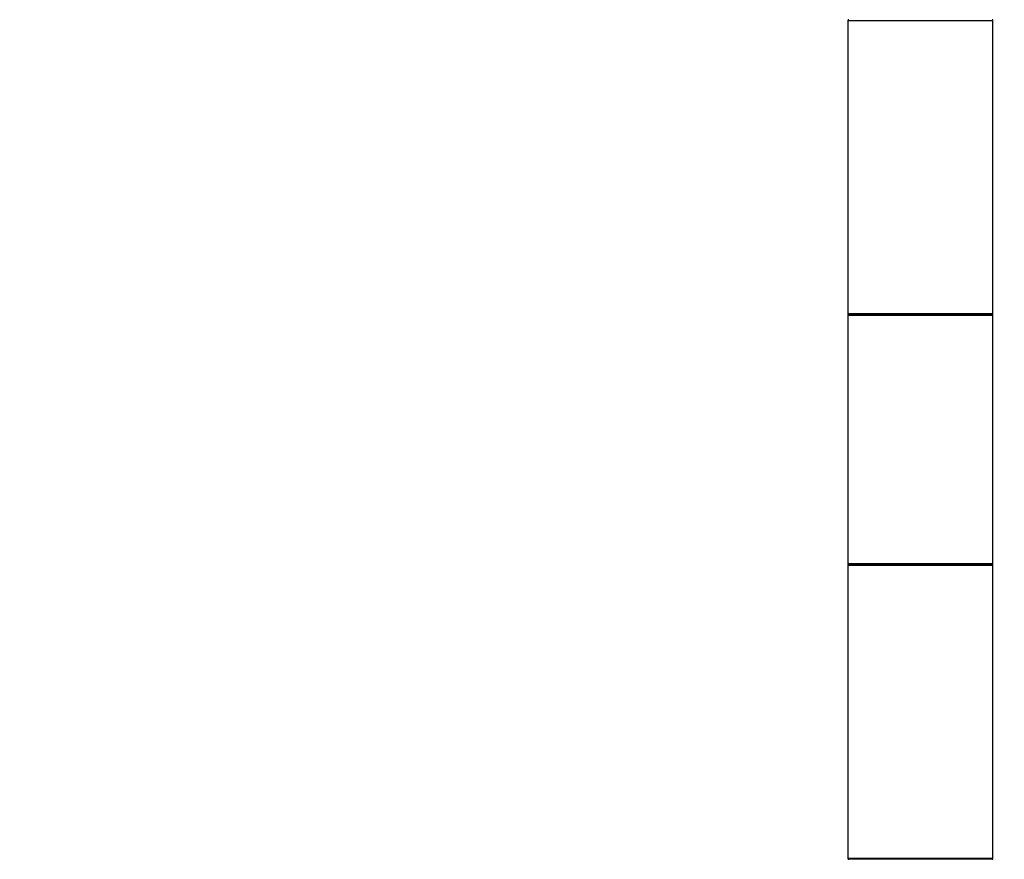
# Model space of a CAD drawing. Units: millimetres. Extents: x 0 to 1259, y 0 to 3706.
# Drawn here: x 0 to 217, y 1932 to 2117 of the extents above; entities that cross this region are included whole.
import ezdxf
from ezdxf import colors
from ezdxf.entities.mleader import LeaderData, LeaderLine
from ezdxf.math import Vec2, Vec3

# ---------------------------------------------------------------- set-up
doc = ezdxf.new("R2010")
doc.units = ezdxf.units.MM
doc.layers.add('DV4_Défaut', color=7, linetype='Continuous')
doc.layers.add('Défaut', color=7, linetype='Continuous')

# ---------------------------------------------------------------- blocks, each defined once
blk = doc.blocks.new('_DOT')
at = {"color": 0}
blk.add_line((0, 0), (-1, 0), dxfattribs=at)
at = {"color": 0, "const_width": 0.333}
blk.add_lwpolyline([(-0.1665, 0, 1), (0.1665, 0, 1)], format="xyb", close=True, dxfattribs=at)
blk = doc.blocks.new('SE3')
at = {"layer": 'DV4_Défaut', "color": 7, "linetype": 'Continuous'}
for p, q in [((182.51, 2117.05), (214.51, 2117.05)), ((182.51, 2117.05), (182.51, 2084.75)), ((214.51, 2084.75), (214.51, 2117.05)), ((182.51, 2084.75), (182.51, 2052.45)), ((214.51, 2052.45), (214.51, 2084.75)), ((214.51, 2052.45), (182.51, 2052.45)), ((182.51, 2052.15), (214.51, 2052.15)), ((182.51, 2052.15), (182.51, 1997.35)), ((214.41, 2052.25), (182.61, 2052.25)), ((214.51, 1997.35), (214.51, 2052.15)), ((214.51, 1997.35), (182.51, 1997.35)), ((182.51, 1997.05), (214.51, 1997.05)), ((182.51, 1997.05), (182.51, 1964.75)), ((182.61, 1997.25), (214.41, 1997.25)), ((214.51, 1964.75), (214.51, 1997.05)), ((182.51, 1964.75), (182.51, 1932.45)), ((214.51, 1932.45), (214.51, 1964.75)), ((214.51, 1932.45), (182.51, 1932.45)), ((214.41, 1932.25), (182.61, 1932.25))]:
    blk.add_line(p, q, dxfattribs=at)
for centre, radius, start, end in [((182.71, 2117.05), 0.2, 90, 180), ((214.31, 2117.05), 0.2, 0, 90), ((182.71, 2052.45), 0.2, 180, 270), ((182.61, 2052.15), 0.1, 90, 180), ((214.31, 2052.45), 0.2, 270, 0), ((214.41, 2052.15), 0.1, 0, 90), ((182.61, 1997.35), 0.1, 180, 270), ((182.71, 1997.05), 0.2, 90, 180), ((214.31, 1997.05), 0.2, 0, 90), ((214.41, 1997.35), 0.1, 270, 0), ((182.71, 1932.45), 0.2, 180, 270), ((214.31, 1932.45), 0.2, 270, 0)]:
    blk.add_arc(centre, radius, start, end, dxfattribs=at)

msp = doc.modelspace()

# ---------------------------------------------------------------- block references
at = {"layer": 'Défaut'}
msp.add_blockref('SE3', (0, 0), dxfattribs=at)

# ---------------------------------------------------------------- leaders
at = {"layer": 'Défaut', "color": 7, "linetype": 'Continuous'}
ml = msp.add_multileader_mtext('Standard', dxfattribs=at)
ml.set_content('{\\pxsm0.9;\\fSolid Edge ISO|b1||i0||c0|p34;\\W1.;29/08/2019\\P}', color=256)
ml.set_leader_properties()
ml.set_arrow_properties(name='DOT')
ml.build(insert=Vec2(0, 0))
ml.multileader.update_dxf_attribs({"leader_type": 0, "dogleg_length": 0, "arrow_head_size": 12})
ctx = ml.context
ctx.base_point, ctx.char_height, ctx.arrow_head_size, ctx.landing_gap_size = Vec3(1029.63, 3698.67), 12, 12, 4.2
notes = []
notes.append((ctx, [(0, (0, 0, 0), (0, 0), (1, 0), 1, [])]))
ctx.mtext.insert = Vec3(1031.63, 3704.79)
ml = msp.add_multileader_mtext('Standard', dxfattribs=at)
ml.set_content('{\\pxsm0.9;\\fArial|b1||i0||c0|p34;\\W1.;TWR9H1\\P}', color=256)
ml.set_leader_properties()
ml.set_arrow_properties(name='DOT')
ml.build(insert=Vec2(0, 0))
ml.multileader.update_dxf_attribs({"leader_type": 0, "dogleg_length": 0, "arrow_head_size": 12})
ctx = ml.context
ctx.base_point, ctx.char_height, ctx.arrow_head_size, ctx.landing_gap_size = Vec3(310.5, 3698.49), 12, 12, 4.2
notes.append((ctx, [(0, (0, 0, 0), (0, 0), (1, 0), 1, [])]))
ctx.mtext.insert = Vec3(312.5, 3704.61)
for ctx, leaders in notes:
    for number, flags, end, landing, length, lines in leaders:
        leader = LeaderData()
        leader.index, (leader.has_last_leader_line, leader.has_dogleg_vector, leader.attachment_direction) = number, flags
        leader.last_leader_point, leader.dogleg_vector, leader.dogleg_length = Vec3(end), Vec3(landing), length
        for number, points, colour, breaks in lines:
            line = LeaderLine()
            line.index, line.vertices, line.color, line.breaks = number, Vec3.list(points), colors.encode_raw_color(colour), breaks
            leader.lines.append(line)
        ctx.leaders.append(leader)

doc.saveas('drawing.dxf')
